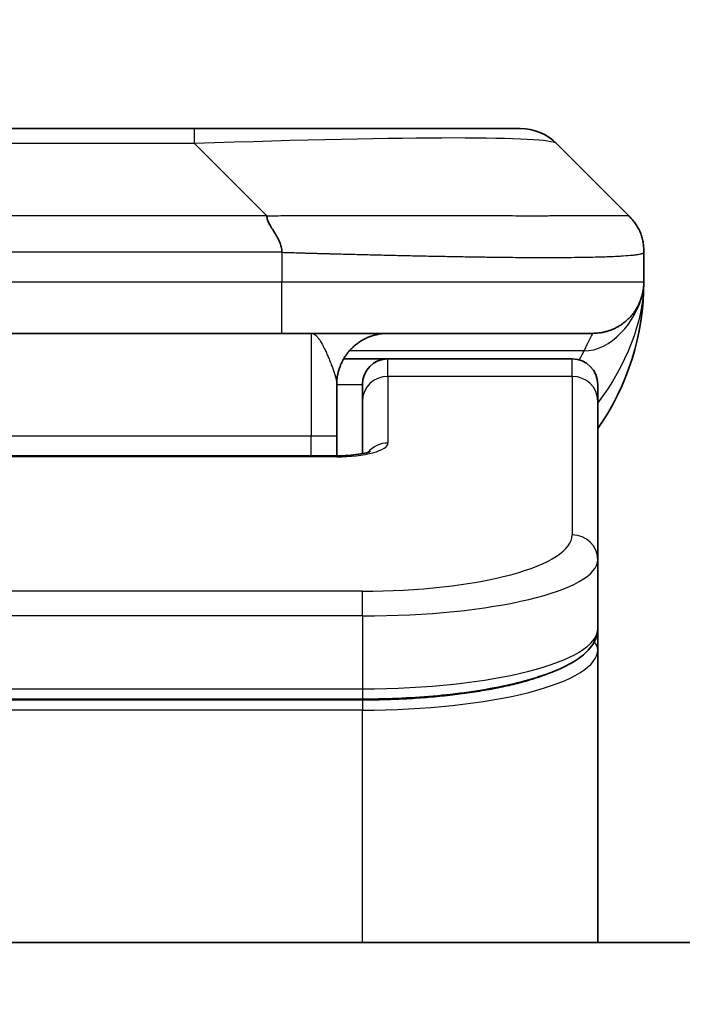
# Model space of a CAD drawing. Units: millimetres. Extents: x 0 to 8271, y 0 to 1405.
# Drawn here: x 2351 to 2364, y 818 to 837 of the extents above; entities that cross this region are included whole.
import ezdxf

# ---------------------------------------------------------------- set-up
doc = ezdxf.new("R2010")
doc.units = ezdxf.units.MM
for name, color, linetype, lineweight in [('Dimension (ISO)', 7, 'Continuous', 18), ('Dimension (ISO) @ 1', 7, 'Continuous', 18), ('Visible (ISO)', 7, 'Continuous', 35), ('Visible Narrow (ISO)', 7, 'Continuous', 25)]:
    doc.layers.add(name, color=color, linetype=linetype, lineweight=lineweight)
doc.styles.add('Note Text (TK)', font='MS PGothic.ttf')
doc.dimstyles.new('Default - Method 1b (TK)', dxfattribs={"dimscale": 4, "dimtxt": 2.5, "dimasz": 2.5, "dimexe": 1, "dimexo": 1.5, "dimgap": 1, "dimtad": 1, "dimtoh": 1, "dimrnd": 1e-08, "dimdsep": 46, "dimtxsty": 'Note Text (TK)', "dimblk": 'OPEN', "dimcen": 0.09, "dimdle": 5, "dimclrd": 100, "dimclre": 100, "dimclrt": 7, "dimadec": 1, "dimazin": 1, "dimtfac": 1, "dimtmove": 0, "dimatfit": 3, "dimldrblk": 'OPEN', "dimfxl": 1, "dimtolj": 1, "dimlwd": -1, "dimlwe": -1, "dimarcsym": 0})

# ---------------------------------------------------------------- blocks, each defined once
blk = doc.blocks.new('_Open')
at = {"color": 0, "linetype": 'ByBlock', "lineweight": -2}
for p, q in [((-1, 0.1667), (0, 0)), ((-1, -0.1667), (0, 0)), ((0, 0), (-1, 0))]:
    blk.add_line(p, q, dxfattribs=at)
blk = doc.blocks.new('*D42')
at = {"layer": 'Defpoints', "color": 0}
for p in [(2400.668, 893.902), (2300.668, 818.063), (2400.668, 818.063)]:
    blk.add_point(p, dxfattribs=at)
at = {"layer": 'Dimension (ISO)', "color": 100}
for p, q in [((2300.668, 825.563), (2300.668, 898.902)), ((2400.668, 825.563), (2400.668, 898.902)), ((2313.168, 893.902), (2388.168, 893.902))]:
    blk.add_line(p, q, dxfattribs=at)
at = {"layer": 'Dimension (ISO)', "color": 100, "xscale": 12.5, "yscale": 12.5, "zscale": 12.5, "rotation": 180}
blk.add_blockref('_Open', (2300.668, 893.902), dxfattribs=at)
at = {"layer": 'Dimension (ISO)', "color": 100, "xscale": 12.5, "yscale": 12.5, "zscale": 12.5}
blk.add_blockref('_Open', (2400.668, 893.902), dxfattribs=at)
at = {"layer": 'Dimension (ISO)', "color": 7, "insert": (2338.311, 905.152), "char_height": 12.5, "attachment_point": 4, "style": 'Note Text (TK)'}
blk.add_mtext('\\A1;100', dxfattribs=at)

msp = doc.modelspace()

# ---------------------------------------------------------------- linework, layer by layer
at = {"layer": 'Visible (ISO)'}
for p, q in [((2354.8903, 835.1699), (2346.4467, 835.1699)), ((2361.2543, 835.1699), (2354.8903, 835.1699)), ((2363.3756, 833.4627), (2361.9614, 834.877)), ((2363.6685, 832.7534), (2363.6685, 832.7557)), ((2363.6685, 832.7534), (2363.6685, 832.1699)), ((2363.6685, 832.1704), (2363.6685, 832.1701)), ((2356.5973, 831.1699), (2350.6685, 831.1699)), ((2356.5973, 831.1699), (2362.6685, 831.1699)), ((2357.8025, 830.6699), (2358.6685, 830.6699)), ((2362.2685, 830.6699), (2358.6685, 830.6699)), ((2357.6685, 830.1699), (2357.6685, 829.1699)), ((2358.1685, 829.8461), (2358.1685, 830.1699)), ((2362.7685, 829.8461), (2362.7685, 830.1699)), ((2358.1685, 829.8461), (2358.1685, 828.8201)), ((2362.7685, 829.8461), (2362.7685, 826.7493)), ((2357.6685, 828.7766), (2357.6685, 829.1699)), ((2343.6685, 828.7766), (2357.6685, 828.7766)), ((2362.7685, 826.7493), (2362.7685, 825.4034)), ((2362.7685, 824.9893), (2362.7685, 825.4034)), ((2362.7685, 819.2699), (2362.7685, 824.9893)), ((2358.1685, 824.0244), (2343.1685, 824.0244)), ((2375.6685, 819.2699), (2325.6685, 819.2699))]:
    msp.add_line(p, q, dxfattribs=at)
for centre, radius, start, end in [((2361.2543, 834.1699), 1, 45, 90), ((2358.6685, 832.1699), 5, 325.08479, 359.9992), ((2358.6685, 830.1699), 0.5, 90, 180), ((2362.2685, 830.1699), 0.5, 0, 90)]:
    msp.add_arc(centre, radius, start, end, dxfattribs=at)
for points, knots in [([(2356.3045, 833.4627), (2356.3045, 833.4504), (2356.3056, 833.4376), (2356.3078, 833.4248), (2356.3099, 833.4121), (2356.313, 833.3993), (2356.317, 833.3864), (2356.3209, 833.3736), (2356.3257, 833.3606), (2356.3313, 833.3474), (2356.3368, 833.3343), (2356.3431, 833.3211), (2356.35, 833.3077), (2356.3636, 833.2811), (2356.3797, 833.2538), (2356.397, 833.2259), (2356.4142, 833.1981), (2356.4326, 833.1696), (2356.451, 833.1404), (2356.4694, 833.1112), (2356.4878, 833.0813), (2356.505, 833.0507), (2356.5223, 833.02), (2356.5383, 832.9886), (2356.552, 832.9565), (2356.5588, 832.9404), (2356.5651, 832.9241), (2356.5706, 832.9076), (2356.5762, 832.8911), (2356.581, 832.8744), (2356.585, 832.8575), (2356.589, 832.8405), (2356.5921, 832.8234), (2356.5942, 832.8061), (2356.5963, 832.7886), (2356.5974, 832.7709), (2356.5974, 832.7534)], [0, 0, 0, 0, 0.0639341, 0.0639341, 0.0639341, 0.1272797, 0.1272797, 0.1272797, 0.1901351, 0.1901351, 0.1901351, 0.2525914, 0.2525914, 0.2525914, 0.3765924, 0.3765924, 0.3765924, 0.4999823, 0.4999823, 0.4999823, 0.6233743, 0.6233743, 0.6233743, 0.7473816, 0.7473816, 0.7473816, 0.8098428, 0.8098428, 0.8098428, 0.8727042, 0.8727042, 0.8727042, 0.9360571, 0.9360571, 0.9360571, 1, 1, 1, 1]), ([(2363.6685, 832.7534), (2363.6685, 832.7709), (2363.6682, 832.7886), (2363.6669, 832.8234), (2363.666, 832.8405), (2363.6634, 832.8744), (2363.6617, 832.8911), (2363.6577, 832.9241), (2363.6553, 832.9404), (2363.647, 832.9886), (2363.6399, 833.02), (2363.6225, 833.0813), (2363.6121, 833.1112), (2363.5881, 833.1696), (2363.5743, 833.1981), (2363.5435, 833.2539), (2363.5264, 833.2811), (2363.4983, 833.3211), (2363.4885, 833.3343), (2363.468, 833.3606), (2363.4574, 833.3736), (2363.4354, 833.3994), (2363.424, 833.4121), (2363.4003, 833.4376), (2363.388, 833.4504), (2363.3756, 833.4627)], [0, 0, 0, 0, 0.0638986, 0.0638986, 0.1272191, 0.1272191, 0.1900582, 0.1900582, 0.2525056, 0.2525056, 0.3765059, 0.3765059, 0.4999109, 0.4999109, 0.6233265, 0.6233265, 0.7473585, 0.7473585, 0.8098304, 0.8098304, 0.8727, 0.8727, 0.9360574, 0.9360574, 1, 1, 1, 1]), ([(2363.6685, 832.1698), (2363.6685, 832.1697), (2363.6685, 832.1696), (2363.6685, 832.1662), (2363.6685, 832.1642), (2363.6684, 832.1574), (2363.6684, 832.1544), (2363.6683, 832.1475), (2363.6682, 832.1444), (2363.668, 832.138), (2363.6679, 832.1361), (2363.6678, 832.1318), (2363.6677, 832.13), (2363.6675, 832.1254), (2363.6674, 832.1224), (2363.6671, 832.1164), (2363.667, 832.1137), (2363.6664, 832.1045), (2363.6659, 832.097), (2363.6649, 832.0841), (2363.6644, 832.0785), (2363.6629, 832.063), (2363.6619, 832.0532), (2363.6583, 832.0248), (2363.6555, 832.0067), (2363.6422, 831.9343), (2363.6288, 831.8856), (2363.606, 831.821), (2363.5997, 831.8045), (2363.5892, 831.779), (2363.5855, 831.7704), (2363.5791, 831.7562), (2363.5766, 831.7508), (2363.5719, 831.7407), (2363.5696, 831.736), (2363.5651, 831.7267), (2363.5628, 831.7221), (2363.559, 831.7147), (2363.5575, 831.7117), (2363.5529, 831.7029), (2363.5503, 831.698), (2363.5459, 831.6898), (2363.544, 831.6864), (2363.5314, 831.6638), (2363.5279, 831.6583), (2363.5225, 831.6492), (2363.5213, 831.6473), (2363.5213, 831.6473)], [0, 0, 0, 0, 0.00004983, 0.00004983, 0.0022568, 0.0022568, 0.00812907, 0.00812907, 0.01595701, 0.01595701, 0.01882641, 0.01882641, 0.02036098, 0.02036098, 0.02191163, 0.02191163, 0.0228951, 0.0228951, 0.02518312, 0.02518312, 0.02684404, 0.02684404, 0.02985472, 0.02985472, 0.03596678, 0.03596678, 0.05481097, 0.05481097, 0.06124985, 0.06124985, 0.06439218, 0.06439218, 0.06626285, 0.06626285, 0.06780554, 0.06780554, 0.06935817, 0.06935817, 0.0705333, 0.0705333, 0.07321088, 0.07321088, 0.07613656, 0.07613656, 0.09592777, 0.09592777, 0.11647911, 0.11647911, 0.11647911, 0.11647911]), ([(2357.6685, 828.7766), (2357.7427, 828.7766), (2357.8177, 828.7792), (2357.9619, 828.7894), (2358.0326, 828.7973), (2358.1541, 828.8163), (2358.2073, 828.8275), (2358.2651, 828.8431), (2358.2803, 828.8478), (2358.3032, 828.8555), (2358.3116, 828.8588), (2358.3224, 828.8633), (2358.3255, 828.8648), (2358.3267, 828.8654), (2358.3268, 828.8654), (2358.3268, 828.8654)], [0, 0, 0, 0, 0.022246205, 0.022246205, 0.045380355, 0.045380355, 0.067678223, 0.067678223, 0.077438877, 0.077438877, 0.08581997, 0.08581997, 0.093057876, 0.093057876, 0.09466979, 0.09466979, 0.09466979, 0.09466979]), ([(2362.7685, 825.4034), (2362.7685, 825.2677), (2362.7113, 825.1347), (2362.5207, 824.901), (2362.3772, 824.7955), (2361.9419, 824.5626), (2361.6032, 824.4425), (2360.8205, 824.2488), (2360.3726, 824.1714), (2359.4507, 824.0677), (2358.9697, 824.0368), (2358.3822, 824.0255), (2358.2753, 824.0244), (2358.1685, 824.0244)], [0, 0, 0, 0, 0.1023296, 0.1023296, 0.2184711, 0.2184711, 0.38316084, 0.38316084, 0.53936663, 0.53936663, 0.68402263, 0.68402263, 0.71607399, 0.71607399, 0.71607399, 0.71607399])]:
    msp.add_open_spline(points, degree=3, knots=knots, dxfattribs=at)
for points, weights in [([(2362.6685, 831.1699), (2363.2543, 831.1699), (2363.6685, 831.5841), (2363.6685, 832.1699)], [1, 0.804737851912, 0.804737851912, 1]), ([(2357.6685, 830.1699), (2357.6685, 830.7556), (2358.0827, 831.1699), (2358.6685, 831.1699)], [1, 0.804737851845, 0.804737851845, 1])]:
    msp.add_rational_spline(points, weights, degree=3, dxfattribs=at)
at = {"layer": 'Visible Narrow (ISO)'}
for p, q in [((2354.8903, 834.877), (2354.8903, 835.1699)), ((2354.8903, 834.877), (2346.4467, 834.877)), ((2356.3045, 833.4627), (2354.8903, 834.877)), ((2356.3045, 833.4627), (2350.6685, 833.4627)), ((2356.5974, 832.7534), (2356.5974, 832.1699)), ((2356.5974, 832.1699), (2350.6685, 832.1699)), ((2363.6685, 832.1699), (2356.5974, 832.1699)), ((2357.1685, 831.1699), (2357.1685, 829.1699)), ((2362.4974, 830.8291), (2357.9166, 830.8291)), ((2358.6685, 830.3291), (2358.6685, 830.6699)), ((2362.2685, 830.3291), (2362.2685, 830.6699)), ((2357.6685, 830.1699), (2358.1685, 830.1699)), ((2362.2685, 830.3291), (2358.6685, 830.3291)), ((2358.6685, 830.3291), (2358.6685, 829.0275)), ((2362.2685, 830.3291), (2362.2685, 827.2322)), ((2343.6685, 829.1699), (2357.1685, 829.1699)), ((2357.1685, 829.1699), (2357.6685, 829.1699)), ((2357.1685, 828.7766), (2357.1685, 829.1699)), ((2357.6685, 828.7595), (2343.6685, 828.7595)), ((2357.6685, 828.7766), (2357.6685, 828.7595)), ((2358.1685, 826.1336), (2343.1685, 826.1336)), ((2358.1685, 825.6507), (2358.1685, 826.1336)), ((2358.1685, 825.6507), (2343.1685, 825.6507)), ((2358.1685, 825.6507), (2358.1685, 824.2244)), ((2343.1685, 824.2244), (2358.1685, 824.2244)), ((2358.1685, 824.2244), (2358.1685, 824.0244)), ((2358.1685, 824.0035), (2343.1685, 824.0035)), ((2358.1685, 824.0035), (2358.1685, 823.8103)), ((2358.1685, 823.8103), (2343.1685, 823.8103)), ((2358.1685, 819.2699), (2358.1685, 823.8103))]:
    msp.add_line(p, q, dxfattribs=at)
for centre, major_axis, ratio, start_param, end_param in [((2348.5261, 834.1698), (-13.4415, -0.6951), 0.0318713, 3.1703227, 4.2175066), ((2356.5974, 832.1699), (-0.0001, -1), 0.0000501, 0.0000001, 1.5707964), ((2358.6685, 829.8461), (-0.5, 0), 0.9659258, 4.712389, 6.2831852), ((2362.2685, 829.8461), (0.5, 0), 0.9659258, 0, 1.5707963), ((2357.6686, 829.0275), (0.9999, 0), 0.2679501, 4.7122886, 6.2831855), ((2358.6685, 828.5445), (0.5, 0), 0.9659262, 1.5707914, 2.4633227), ((2358.1689, 827.2321), (4.0996, 0.0001), 0.2679488, 4.7122936, 6.2831961), ((2362.2685, 826.7493), (0.5, 0), 0.9659255, 6.2831808, 7.8539771), ((2358.1685, 826.7493), (4.6, 0), 0.238824, 4.7123936, 6.2831852), ((2358.1685, 825.4034), (-4.6, 0), 0.2563001, 1.5708007, 3.1415933), ((2358.1685, 824.9893), (4.6, 0), 0.256298, 4.7123843, 6.2831855), ((2362.5685, 824.9893), (0.2, 0), 0.9659258, 6.2831852, 7.1520206)]:
    msp.add_ellipse(centre, major_axis=major_axis, ratio=ratio, start_param=start_param, end_param=end_param, dxfattribs=at)
for points, knots in [([(2356.3045, 833.4627), (2356.3403, 833.464), (2356.3761, 833.465), (2356.4487, 833.4669), (2356.4853, 833.4677), (2356.5962, 833.4697), (2356.6703, 833.4705), (2356.7555, 833.471), (2356.7666, 833.4711), (2356.8389, 833.4714), (2356.9001, 833.4714), (2356.976, 833.4714), (2356.9907, 833.4713), (2357.0249, 833.4713), (2357.0445, 833.4712), (2357.0963, 833.4711), (2357.1285, 833.471), (2357.1742, 833.471), (2357.1877, 833.471), (2357.2173, 833.471), (2357.2333, 833.4711), (2357.2615, 833.4712), (2357.2736, 833.4712), (2357.3025, 833.4713), (2357.3193, 833.4713), (2357.3474, 833.4714), (2357.3585, 833.4714), (2357.4163, 833.4716), (2357.4628, 833.4717), (2357.5187, 833.4718), (2357.5281, 833.4718), (2357.643, 833.4721), (2357.7483, 833.4723), (2357.8593, 833.4724), (2357.8653, 833.4724), (2357.9793, 833.4726), (2358.087, 833.4727), (2358.307, 833.4728), (2358.4193, 833.4728), (2358.6422, 833.4728), (2358.7529, 833.4727), (2358.9662, 833.4725), (2359.0689, 833.4724), (2359.1767, 833.4723), (2359.1828, 833.4723), (2359.2963, 833.4721), (2359.4029, 833.472), (2359.6024, 833.4716), (2359.6955, 833.4714), (2359.7985, 833.4712), (2359.8093, 833.4712), (2359.9224, 833.471), (2360.0235, 833.4708), (2360.2076, 833.4704), (2360.2909, 833.4702), (2360.3876, 833.4701), (2360.4021, 833.47), (2360.5125, 833.4698), (2360.6069, 833.4696), (2360.7737, 833.4693), (2360.847, 833.4692), (2360.9361, 833.4691), (2360.9533, 833.4691), (2361.0586, 833.4689), (2361.1448, 833.4689), (2361.2709, 833.4688), (2361.3123, 833.4687), (2361.3634, 833.4687), (2361.3736, 833.4687), (2361.3952, 833.4687), (2361.4065, 833.4687), (2361.4216, 833.4687), (2361.4304, 833.4687), (2361.4442, 833.4687), (2361.4592, 833.4687), (2361.4791, 833.4687), (2361.5038, 833.4687), (2361.5235, 833.4687), (2361.5528, 833.4687), (2361.5722, 833.4687), (2361.6299, 833.4687), (2361.6679, 833.4688), (2361.7636, 833.4688), (2361.8205, 833.4689), (2361.8912, 833.469), (2361.9065, 833.469), (2361.9913, 833.4692), (2362.0585, 833.4693), (2362.1748, 833.4696), (2362.2248, 833.4697), (2362.2852, 833.4699), (2362.2971, 833.47), (2362.3684, 833.4702), (2362.4251, 833.4704), (2362.5235, 833.4708), (2362.566, 833.4709), (2362.6159, 833.4711), (2362.6249, 833.4712), (2362.6828, 833.4714), (2362.7291, 833.4716), (2362.8091, 833.4719), (2362.8436, 833.4721), (2362.883, 833.4722), (2362.8897, 833.4722), (2362.9674, 833.4725), (2363.0297, 833.4727), (2363.0885, 833.4728), (2363.0931, 833.4728), (2363.1265, 833.4728), (2363.1527, 833.4728), (2363.1967, 833.4727), (2363.2152, 833.4726), (2363.2352, 833.4724), (2363.2383, 833.4724), (2363.2576, 833.4723), (2363.2723, 833.4721), (2363.2877, 833.4719), (2363.2901, 833.4718), (2363.2961, 833.4717), (2363.2997, 833.4717), (2363.3044, 833.4716), (2363.3057, 833.4715), (2363.309, 833.4715), (2363.311, 833.4714), (2363.3146, 833.4713), (2363.3161, 833.4713), (2363.3192, 833.4712), (2363.3207, 833.4712), (2363.3233, 833.4712), (2363.3244, 833.4712), (2363.3258, 833.4712), (2363.3262, 833.4712), (2363.3279, 833.4712), (2363.3293, 833.4712), (2363.3334, 833.4713), (2363.336, 833.4715), (2363.3397, 833.4716), (2363.3408, 833.4716), (2363.3431, 833.4717), (2363.3443, 833.4717), (2363.3493, 833.4718), (2363.3527, 833.4717), (2363.3565, 833.4713), (2363.3571, 833.4712), (2363.3615, 833.4706), (2363.3647, 833.4697), (2363.3691, 833.4677), (2363.3705, 833.4669), (2363.3731, 833.465), (2363.3744, 833.464), (2363.3756, 833.4627)], [0, 0, 0, 0, 0.0095184, 0.0095184, 0.0192702, 0.0192702, 0.0389776, 0.0389776, 0.0419212, 0.0419212, 0.0581996, 0.0581996, 0.0621072, 0.0621072, 0.0673145, 0.0673145, 0.0758905, 0.0758905, 0.0794947, 0.0794947, 0.083783, 0.083783, 0.0870051, 0.0870051, 0.0915036, 0.0915036, 0.0944913, 0.0944913, 0.1069292, 0.1069292, 0.1094537, 0.1094537, 0.1377166, 0.1377166, 0.1393366, 0.1393366, 0.168411, 0.168411, 0.1989632, 0.1989632, 0.2294313, 0.2294313, 0.2581017, 0.2581017, 0.2598073, 0.2598073, 0.2901016, 0.2901016, 0.3171407, 0.3171407, 0.3203027, 0.3203027, 0.3504052, 0.3504052, 0.375904, 0.375904, 0.3804149, 0.3804149, 0.4103459, 0.4103459, 0.4344429, 0.4344429, 0.4402132, 0.4402132, 0.4700343, 0.4700343, 0.4849437, 0.4849437, 0.4886699, 0.4886699, 0.4928467, 0.4928467, 0.4942589, 0.4961219, 0.497985, 0.4998481, 0.5035714, 0.5072944, 0.5072944, 0.5147411, 0.5147411, 0.5296378, 0.5296378, 0.55297, 0.55297, 0.5594638, 0.5594638, 0.5893357, 0.5893357, 0.6133152, 0.6133152, 0.6192715, 0.6192715, 0.6492867, 0.6492867, 0.6738839, 0.6738839, 0.6793932, 0.6793932, 0.7095977, 0.7095977, 0.7347357, 0.7347357, 0.7399033, 0.7399033, 0.7958822, 0.7958822, 0.8008112, 0.8008112, 0.8314142, 0.8314142, 0.8573104, 0.8573104, 0.862117, 0.862117, 0.8881264, 0.8881264, 0.89291, 0.89291, 0.9006218, 0.9006218, 0.9035569, 0.9035569, 0.9083392, 0.9083392, 0.9122001, 0.9122001, 0.9161097, 0.9161097, 0.9192643, 0.9192643, 0.9202582, 0.9202582, 0.9244067, 0.9244067, 0.9334204, 0.9334204, 0.9376307, 0.9376307, 0.9424341, 0.9424341, 0.9581298, 0.9581298, 0.9615629, 0.9615629, 0.9810021, 0.9810021, 0.9905009, 0.9905009, 1, 1, 1, 1]), ([(2356.5974, 832.7534), (2356.5799, 832.7534), (2356.5621, 832.7534), (2356.5441, 832.7535), (2356.5265, 832.7535), (2356.5088, 832.7535), (2356.4908, 832.7535), (2356.4537, 832.7536), (2356.4159, 832.7537), (2356.3779, 832.7538), (2356.3023, 832.754), (2356.2255, 832.7542), (2356.1505, 832.7545), (2356.0737, 832.7548), (2355.9988, 832.7551), (2355.9286, 832.7553), (2355.8924, 832.7554), (2355.8575, 832.7555), (2355.8243, 832.7556), (2355.7901, 832.7556), (2355.7577, 832.7557), (2355.7275, 832.7557), (2355.7235, 832.7557), (2355.7194, 832.7557), (2355.7154, 832.7557), (2355.6892, 832.7557), (2355.663, 832.7557), (2355.6368, 832.7557), (2355.6066, 832.7557), (2355.5764, 832.7557), (2355.5462, 832.7557), (2355.4859, 832.7557), (2355.4255, 832.7557), (2355.3652, 832.7557), (2355.2445, 832.7557), (2355.1239, 832.7557), (2355.0033, 832.7557), (2354.5215, 832.7557), (2354.0397, 832.7557), (2353.5579, 832.7556), (2353.0762, 832.7556), (2352.5945, 832.7556), (2352.1128, 832.7556), (2351.6314, 832.7556), (2351.1499, 832.7556), (2350.6685, 832.7556)], [0, 0, 0, 0, 0.0070785, 0.0070785, 0.0070785, 0.0140046, 0.0140046, 0.0140046, 0.0283529, 0.0283529, 0.0283529, 0.0568624, 0.0568624, 0.0568624, 0.0860433, 0.0860433, 0.0860433, 0.101083, 0.101083, 0.101083, 0.1165632, 0.1165632, 0.1165632, 0.1186532, 0.1186532, 0.1186532, 0.1323804, 0.1323804, 0.1323804, 0.148198, 0.148198, 0.148198, 0.1798194, 0.1798194, 0.1798194, 0.2430144, 0.2430144, 0.2430144, 0.4954203, 0.4954203, 0.4954203, 0.7477818, 0.7477818, 0.7477818, 1, 1, 1, 1]), ([(2356.5974, 832.7534), (2356.6202, 832.7528), (2356.6441, 832.7521), (2356.6903, 832.7507), (2356.7125, 832.75), (2356.7789, 832.7479), (2356.8228, 832.7465), (2356.8741, 832.7449), (2356.8808, 832.7446), (2356.927, 832.7432), (2356.9661, 832.7419), (2357.0302, 832.74), (2357.0551, 832.7392), (2357.1067, 832.7377), (2357.1336, 832.7369), (2357.1734, 832.7358), (2357.1863, 832.7354), (2357.2153, 832.7347), (2357.2322, 832.7342), (2357.2794, 832.733), (2357.3089, 832.7322), (2357.3503, 832.7311), (2357.3619, 832.7308), (2357.422, 832.7292), (2357.4704, 832.728), (2357.5285, 832.7264), (2357.5383, 832.7262), (2357.6582, 832.7231), (2357.7681, 832.7203), (2357.8841, 832.7173), (2357.8904, 832.7172), (2358.01, 832.7142), (2358.123, 832.7113), (2358.3544, 832.7057), (2358.4727, 832.7028), (2358.7087, 832.6973), (2358.8262, 832.6945), (2359.0533, 832.6894), (2359.1628, 832.6871), (2359.2779, 832.6846), (2359.2844, 832.6845), (2359.4061, 832.6819), (2359.5204, 832.6796), (2359.735, 832.6754), (2359.8355, 832.6735), (2359.9466, 832.6715), (2359.9583, 832.6713), (2360.0809, 832.6691), (2360.1905, 832.6672), (2360.3904, 832.6641), (2360.4811, 832.6627), (2360.5863, 832.6613), (2360.6021, 832.6611), (2360.7227, 832.6595), (2360.8257, 832.6582), (2361.008, 832.6563), (2361.0881, 832.6555), (2361.1855, 832.6547), (2361.2042, 832.6546), (2361.3195, 832.6537), (2361.4137, 832.6531), (2361.5513, 832.6526), (2361.5966, 832.6524), (2361.6523, 832.6523), (2361.6634, 832.6523), (2361.6869, 832.6523), (2361.6992, 832.6523), (2361.7157, 832.6522), (2361.7253, 832.6522), (2361.7404, 832.6522), (2361.7567, 832.6522), (2361.7675, 832.6522), (2361.7837, 832.6522), (2361.8052, 832.6522), (2361.8266, 832.6522), (2361.8585, 832.6523), (2361.8795, 832.6523), (2361.9423, 832.6524), (2361.9834, 832.6526), (2362.0869, 832.653), (2362.1484, 832.6534), (2362.2245, 832.6541), (2362.241, 832.6542), (2362.332, 832.6551), (2362.4038, 832.656), (2362.5275, 832.658), (2362.5805, 832.6589), (2362.6441, 832.6603), (2362.6567, 832.6605), (2362.7314, 832.6622), (2362.7906, 832.6638), (2362.8925, 832.6669), (2362.9362, 832.6684), (2362.9871, 832.6703), (2362.9963, 832.6706), (2363.0552, 832.673), (2363.1019, 832.6751), (2363.1818, 832.6791), (2363.2159, 832.6811), (2363.2546, 832.6835), (2363.2611, 832.6839), (2363.3366, 832.6888), (2363.396, 832.6936), (2363.4505, 832.6991), (2363.4548, 832.6995), (2363.4854, 832.7028), (2363.509, 832.7056), (2363.5479, 832.711), (2363.5638, 832.7135), (2363.5806, 832.7165), (2363.5831, 832.717), (2363.5992, 832.72), (2363.6109, 832.7226), (2363.6229, 832.7257), (2363.6247, 832.7262), (2363.6292, 832.7274), (2363.6319, 832.7282), (2363.6353, 832.7293), (2363.6363, 832.7296), (2363.6387, 832.7304), (2363.6401, 832.7309), (2363.6426, 832.7317), (2363.6437, 832.7321), (2363.6457, 832.7329), (2363.6467, 832.7333), (2363.6484, 832.734), (2363.6491, 832.7343), (2363.65, 832.7347), (2363.6502, 832.7348), (2363.6512, 832.7353), (2363.652, 832.7357), (2363.6542, 832.7368), (2363.6556, 832.7376), (2363.6581, 832.7391), (2363.6591, 832.7398), (2363.6617, 832.7418), (2363.663, 832.743), (2363.6644, 832.7444), (2363.6646, 832.7447), (2363.666, 832.7464), (2363.6669, 832.7478), (2363.6679, 832.7499), (2363.6681, 832.7506), (2363.6684, 832.752), (2363.6685, 832.7528), (2363.6685, 832.7534)], [0, 0, 0, 0, 0.0060309, 0.0060309, 0.0120008, 0.0120008, 0.0238645, 0.0238645, 0.0256517, 0.0256517, 0.0361314, 0.0361314, 0.0427402, 0.0427402, 0.0498324, 0.0498324, 0.053223, 0.053223, 0.0575464, 0.0575464, 0.0655788, 0.0655788, 0.0686905, 0.0686905, 0.0815644, 0.0815644, 0.0841798, 0.0841798, 0.1135151, 0.1135151, 0.1151996, 0.1151996, 0.1454965, 0.1454965, 0.177471, 0.177471, 0.2094958, 0.2094958, 0.2397564, 0.2397564, 0.24156, 0.24156, 0.2736902, 0.2736902, 0.3025081, 0.3025081, 0.3058861, 0.3058861, 0.3381271, 0.3381271, 0.3655453, 0.3655453, 0.3704056, 0.3704056, 0.402723, 0.402723, 0.4288146, 0.4288146, 0.4350703, 0.4350703, 0.4674378, 0.4674378, 0.4836361, 0.4836361, 0.4876853, 0.4876853, 0.4922244, 0.4922244, 0.4937592, 0.4957839, 0.4978088, 0.4998336, 0.4998336, 0.50388, 0.507926, 0.507926, 0.5160184, 0.5160184, 0.5322027, 0.5322027, 0.5575322, 0.5575322, 0.5645751, 0.5645751, 0.5969278, 0.5969278, 0.622829, 0.622829, 0.6292513, 0.6292513, 0.6615372, 0.6615372, 0.6878929, 0.6878929, 0.6937826, 0.6937826, 0.7259826, 0.7259826, 0.7526652, 0.7526652, 0.7581356, 0.7581356, 0.8171307, 0.8171307, 0.8223012, 0.8223012, 0.8543215, 0.8543215, 0.8813113, 0.8813113, 0.8863106, 0.8863106, 0.9133113, 0.9133113, 0.9182675, 0.9182675, 0.9262517, 0.9262517, 0.9292892, 0.9292892, 0.9342914, 0.9342914, 0.9382967, 0.9382967, 0.942181, 0.942181, 0.9451294, 0.9451294, 0.9460235, 0.9460235, 0.9495786, 0.9495786, 0.9566104, 0.9566104, 0.9630132, 0.9630132, 0.9732741, 0.9732741, 0.9754302, 0.9754302, 0.987634, 0.987634, 0.9937199, 0.9937199, 1, 1, 1, 1]), ([(2357.1685, 831.1699), (2357.1747, 831.1699), (2357.1809, 831.1693), (2357.1932, 831.167), (2357.1994, 831.1653), (2357.2118, 831.1607), (2357.218, 831.1579), (2357.231, 831.1507), (2357.2379, 831.1462), (2357.2502, 831.137), (2357.2558, 831.1325), (2357.2675, 831.122), (2357.2737, 831.1159), (2357.2861, 831.1027), (2357.2923, 831.0957), (2357.3047, 831.0806), (2357.3109, 831.0725), (2357.3184, 831.0623), (2357.3197, 831.0605), (2357.3259, 831.0518), (2357.3309, 831.0446), (2357.342, 831.0279), (2357.3482, 831.0182), (2357.3605, 830.998), (2357.3667, 830.9875), (2357.3791, 830.9658), (2357.3853, 830.9547), (2357.3933, 830.9398), (2357.395, 830.9366), (2357.3981, 830.9307), (2357.3994, 830.9282), (2357.4039, 830.9197), (2357.4069, 830.9138), (2357.4162, 830.8957), (2357.4223, 830.8834), (2357.4346, 830.8583), (2357.4406, 830.8456), (2357.4528, 830.8196), (2357.459, 830.8063), (2357.4671, 830.7883), (2357.4691, 830.7839), (2357.4751, 830.7706), (2357.4791, 830.7616), (2357.4891, 830.7389), (2357.4951, 830.7251), (2357.507, 830.6971), (2357.5129, 830.6831), (2357.5245, 830.6552), (2357.5302, 830.6413), (2357.5378, 830.6227), (2357.5397, 830.6181), (2357.5453, 830.6039), (2357.5491, 830.5944), (2357.5583, 830.5711), (2357.5637, 830.5573), (2357.5744, 830.5295), (2357.5797, 830.5155), (2357.5899, 830.4879), (2357.5948, 830.4744), (2357.6009, 830.4572), (2357.6023, 830.4534), (2357.6047, 830.4467), (2357.6057, 830.4437), (2357.6091, 830.434), (2357.6114, 830.4273), (2357.6159, 830.4139), (2357.6181, 830.4071), (2357.6224, 830.394), (2357.6245, 830.3875), (2357.6286, 830.3747), (2357.6305, 830.3684), (2357.6334, 830.3589), (2357.6344, 830.3557), (2357.6362, 830.3495), (2357.6371, 830.3464), (2357.6398, 830.3371), (2357.6415, 830.3309), (2357.6453, 830.317), (2357.6473, 830.3093), (2357.6503, 830.2974), (2357.6513, 830.2932), (2357.6537, 830.2831), (2357.655, 830.2772), (2357.6575, 830.2655), (2357.6587, 830.2597), (2357.6608, 830.2481), (2357.6618, 830.2423), (2357.6632, 830.2338), (2357.6636, 830.231), (2357.6644, 830.2253), (2357.6648, 830.2225), (2357.6658, 830.214), (2357.6665, 830.2084), (2357.6672, 830.2), (2357.6674, 830.1973), (2357.6678, 830.1917), (2357.668, 830.1889), (2357.6682, 830.1835), (2357.6683, 830.1807), (2357.6685, 830.1753), (2357.6685, 830.1726), (2357.6685, 830.1699)], [0, 0, 0, 0, 0.0357391, 0.0357391, 0.0714276, 0.0714276, 0.1069934, 0.1069934, 0.146374, 0.146374, 0.1778665, 0.1778665, 0.2131795, 0.2131795, 0.2481077, 0.2481077, 0.2830384, 0.2830384, 0.290158, 0.290158, 0.3177948, 0.3177948, 0.3518922, 0.3518922, 0.3858677, 0.3858677, 0.4195016, 0.4195016, 0.4289742, 0.4289742, 0.4361937, 0.4361937, 0.4527857, 0.4527857, 0.4856985, 0.4856985, 0.5180049, 0.5180049, 0.5503132, 0.5503132, 0.560819, 0.560819, 0.5817648, 0.5817648, 0.613219, 0.613219, 0.6443164, 0.6443164, 0.6742763, 0.6742763, 0.6842367, 0.6842367, 0.7044353, 0.7044353, 0.7334076, 0.7334076, 0.7626004, 0.7626004, 0.7905673, 0.7905673, 0.7983646, 0.7983646, 0.8045547, 0.8045547, 0.8184536, 0.8184536, 0.8323977, 0.8323977, 0.8458165, 0.8458165, 0.8591361, 0.8591361, 0.865713, 0.865713, 0.872276, 0.872276, 0.8852744, 0.8852744, 0.9017165, 0.9017165, 0.9107488, 0.9107488, 0.9234818, 0.9234818, 0.9361949, 0.9361949, 0.9488971, 0.9488971, 0.9552087, 0.9552087, 0.9615717, 0.9615717, 0.9743525, 0.9743525, 0.9807142, 0.9807142, 0.9871628, 0.9871628, 0.9935495, 0.9935495, 1, 1, 1, 1]), ([(2362.6685, 831.1699), (2362.6685, 831.1699), (2362.6683, 831.1694), (2362.6673, 831.1676), (2362.6666, 831.1663), (2362.6637, 831.1609), (2362.6608, 831.1555), (2362.6551, 831.1448), (2362.653, 831.1408), (2362.6483, 831.1318), (2362.6457, 831.1269), (2362.6402, 831.1163), (2362.6371, 831.1105), (2362.6307, 831.0979), (2362.6272, 831.0912), (2362.6198, 831.0769), (2362.616, 831.0695), (2362.6079, 831.0536), (2362.6036, 831.0452), (2362.5901, 831.0186), (2362.5803, 830.999), (2362.5645, 830.9672), (2362.559, 830.9561), (2362.5477, 830.933), (2362.5418, 830.9211), (2362.5297, 830.8963), (2362.5235, 830.8835), (2362.5107, 830.8569), (2362.5041, 830.8432), (2362.4974, 830.8291)], [0, 0, 0, 0, 0.0626039, 0.0626039, 0.1251107, 0.1251107, 0.2499017, 0.2499017, 0.3122263, 0.3122263, 0.374526, 0.374526, 0.4368184, 0.4368184, 0.4999384, 0.4999384, 0.5614738, 0.5614738, 0.6239035, 0.6239035, 0.7489857, 0.7489857, 0.8116368, 0.8116368, 0.8743576, 0.8743576, 0.9371461, 0.9371461, 1, 1, 1, 1]), ([(2362.0305, 824.6176), (2361.9731, 824.5894), (2361.9113, 824.5618), (2361.8454, 824.5349), (2361.7674, 824.5031), (2361.6834, 824.4723), (2361.594, 824.4425), (2361.549, 824.4276), (2361.5025, 824.4129), (2361.4547, 824.3985), (2361.4308, 824.3913), (2361.4066, 824.3842), (2361.382, 824.3771), (2361.3568, 824.3699), (2361.3312, 824.3628), (2361.3054, 824.3557), (2361.2808, 824.349), (2361.2559, 824.3424), (2361.2307, 824.3359), (2361.2048, 824.3291), (2361.1786, 824.3225), (2361.1522, 824.316), (2361.0992, 824.3029), (2361.045, 824.2901), (2360.9896, 824.2777), (2360.8781, 824.2528), (2360.7618, 824.2292), (2360.6411, 824.2073), (2360.5219, 824.1856), (2360.3985, 824.1654), (2360.2715, 824.1469), (2360.1432, 824.1282), (2360.0113, 824.1112), (2359.8765, 824.0959), (2359.7422, 824.0808), (2359.605, 824.0674), (2359.4656, 824.0559), (2359.3261, 824.0444), (2359.1843, 824.0347), (2359.041, 824.0269), (2358.8976, 824.0191), (2358.7528, 824.0133), (2358.6071, 824.0094), (2358.4614, 824.0055), (2358.3149, 824.0035), (2358.1685, 824.0035)], [0.32268798, 0.32268798, 0.32268798, 0.32268798, 0.37515521, 0.37515521, 0.37515521, 0.4372254, 0.4372254, 0.4372254, 0.46848685, 0.46848685, 0.46848685, 0.48411613, 0.48411613, 0.48411613, 0.50014445, 0.50014445, 0.50014445, 0.51536406, 0.51536406, 0.51536406, 0.5309841, 0.5309841, 0.5309841, 0.56222028, 0.56222028, 0.56222028, 0.62507106, 0.62507106, 0.62507106, 0.68719512, 0.68719512, 0.68719512, 0.74995928, 0.74995928, 0.74995928, 0.81246584, 0.81246584, 0.81246584, 0.87497011, 0.87497011, 0.87497011, 0.93748534, 0.93748534, 0.93748534, 1, 1, 1, 1])]:
    msp.add_open_spline(points, degree=3, knots=knots, dxfattribs=at)
for points in [[(2363.6685, 832.1699), (2363.6685, 831.3966), (2363.3124, 830.535), (2362.7685, 829.8116)], [(2362.4974, 830.8291), (2363.0148, 830.8126), (2363.5271, 831.402), (2363.6438, 831.9479)], [(2362.4974, 830.8291), (2362.469, 830.7697), (2362.4375, 830.7105), (2362.4031, 830.6514)]]:
    msp.add_open_spline(points, degree=3, dxfattribs=at)

# ---------------------------------------------------------------- dimensions: what is measured, and where the dimension line sits
at = {"layer": 'Dimension (ISO) @ 1', "color": 100}
dim = msp.add_linear_dim(base=(2400.6685, 893.9022), p1=(2300.6685, 818.0627), p2=(2400.6685, 818.0627), angle=180, dimstyle='Default - Method 1b (TK)', override={"dimscale": 1, "dimtxt": 12.5, "dimasz": 12.5, "dimexe": 5, "dimexo": 7.5, "dimgap": 5, "dimdec": 2, "dimcen": 0.45, "dimtol": 0, "dimlim": 0, "dimtp": 0, "dimtm": 0, "dimtdec": 2, "dimtix": 0, "dimtofl": 0, "dimtmove": 0, "dimatfit": 1}, dxfattribs=at)
dim.commit()
dim.dimension.update_dxf_attribs({"geometry": '*D42', "text_midpoint": (2350.6685, 893.9022), "dimtype": 128})

doc.saveas('drawing.dxf')
